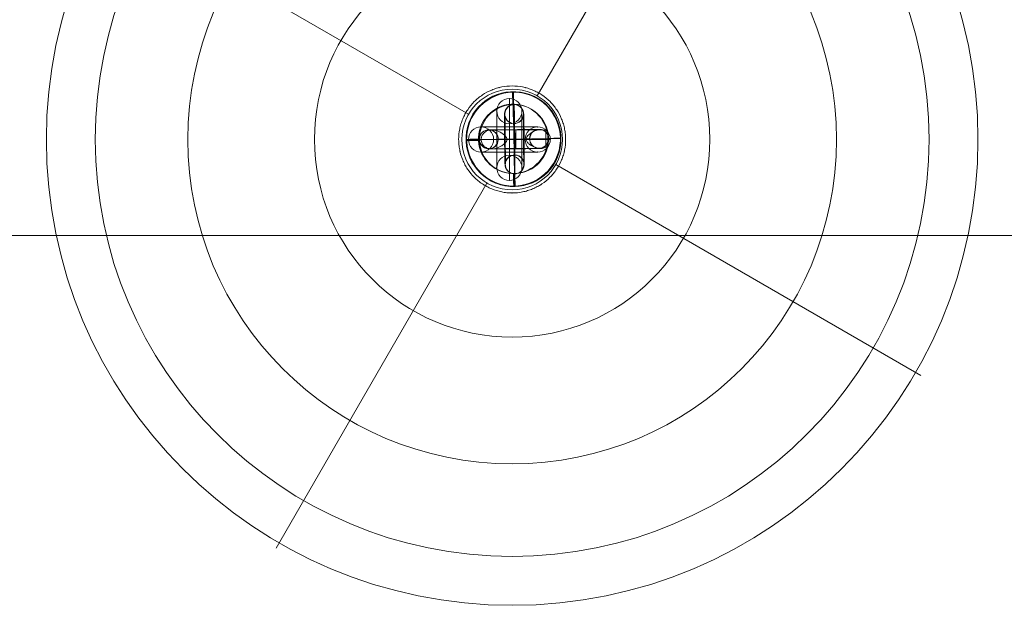
# Model space of a CAD drawing. Units: millimetres. Extents: x 439 to 13064, y 5109 to 15234.
# Drawn here: x 7103 to 7416, y 9873 to 10059 of the extents above; entities that cross this region are included whole.
import ezdxf

# ---------------------------------------------------------------- set-up
doc = ezdxf.new("R2010")
doc.units = ezdxf.units.MM
doc.header["$MEASUREMENT"] = 0
for name, color, linetype, lineweight in [('Level 8', 18, 'Continuous', 0), ('themes2 - Level 25', 7, 'Continuous', 0), ('themes2 - Level 26', 7, 'Continuous', 0), ('themes2 - Level 43', 7, 'Continuous', 0)]:
    doc.layers.add(name, color=color, linetype=linetype, lineweight=lineweight)

# ---------------------------------------------------------------- blocks, each defined once
blk = doc.blocks.new('From Smart Solid_315')
at = {"layer": 'themes2 - Level 25', "color": 148, "linetype": 'Continuous', "lineweight": 13}
for p, q in [((-0.49, 15.02), (-0.34, 14.97)), ((14.92, 0.44), (15.07, 0.39)), ((-15.07, -0.39), (-14.92, -0.44)), ((0.34, -14.97), (0.49, -15.02))]:
    blk.add_line(p, q, dxfattribs=at)
at = {"layer": 'themes2 - Level 25', "color": 148, "linetype": 'Continuous', "lineweight": 13, "extrusion": (0, 0, -1)}
blk.add_ellipse((-0.07, 0.02), major_axis=(-4.17, -14.41), ratio=0.999987, dxfattribs=at)
at = {"layer": 'themes2 - Level 25', "color": 148, "linetype": 'Continuous', "lineweight": 13}
for centre, major_axis, ratio in [((0.07, -0.02), (-4.17, -14.41), 0.999987), ((0.72, -0.01), (-0.02, 3), 0.000837)]:
    blk.add_ellipse(centre, major_axis=major_axis, ratio=ratio, dxfattribs=at)
at = {"layer": 'themes2 - Level 25', "color": 148, "linetype": 'Continuous', "lineweight": 13, "extrusion": (0, 0, -1)}
for centre, major_axis, ratio, start_param, end_param in [((0.07, -0.02), (-0.41, 14.99), 0.00487, 0.001555, 1.572351), ((0.73, 0), (-11, -0.08), 0.001028, 3.142429, 6.268179), ((0.71, 3), (-8, -0.06), 0.001028, 3.302521, 6.002713), ((0.73, 0), (-5, -0.04), 0.001028, 3.98896, 5.332269), ((0.07, -0.02), (-14.99, -0.41), 0.001555, 4.444821, 4.707519), ((0.07, -0.02), (-14.99, -0.41), 0.001555, 3.136723, 3.891), ((0.75, -3), (-8, -0.06), 0.001028, 3.30483, 6.000317)]:
    blk.add_ellipse(centre, major_axis=major_axis, ratio=ratio, start_param=start_param, end_param=end_param, dxfattribs=at)
at = {"layer": 'themes2 - Level 25', "color": 148, "linetype": 'Continuous', "lineweight": 13}
for major_axis, ratio, start_param, end_param in [((-14.99, -0.41), 0.001555, 0.00487, 0.812891), ((-14.99, -0.41), 0.001555, 1.424164, 1.575666), ((-0.41, 14.99), 0.00487, 3.140038, 4.710834)]:
    blk.add_ellipse((0.07, -0.02), major_axis=major_axis, ratio=ratio, start_param=start_param, end_param=end_param, dxfattribs=at)
for points, knots in [([(-2.12, -0.24), (-2.09, -0.11), (-2.09, 0.03), (-2.11, 0.15), (-2.14, 0.28), (-2.18, 0.41), (-2.23, 0.53), (-2.33, 0.73), (-2.47, 0.91), (-2.62, 1.08), (-2.94, 1.42), (-3.32, 1.7), (-3.71, 1.94), (-4.36, 2.34), (-5.07, 2.64), (-5.78, 2.8), (-6.36, 2.94), (-6.95, 2.98), (-7.51, 2.91), (-7.93, 2.85), (-8.35, 2.73), (-8.73, 2.53), (-9.02, 2.37), (-9.3, 2.15), (-9.54, 1.88), (-9.74, 1.66), (-9.9, 1.4), (-10.03, 1.12), (-10.15, 0.83), (-10.23, 0.51), (-10.26, 0.19), (-10.28, -0.09), (-10.27, -0.39), (-10.21, -0.67), (-10.15, -0.94), (-10.06, -1.2), (-9.93, -1.43), (-9.8, -1.68), (-9.64, -1.9), (-9.45, -2.1), (-9.24, -2.31), (-8.99, -2.5), (-8.73, -2.64), (-8.35, -2.85), (-7.92, -2.97), (-7.49, -3.02), (-6.93, -3.09), (-6.33, -3.04), (-5.75, -2.9), (-5.16, -2.76), (-4.57, -2.53), (-4.02, -2.21), (-3.64, -2), (-3.27, -1.76), (-2.94, -1.46), (-2.76, -1.3), (-2.58, -1.12), (-2.43, -0.92), (-2.33, -0.78), (-2.23, -0.62), (-2.17, -0.45), (-2.15, -0.38), (-2.13, -0.31), (-2.12, -0.24)], [0, 0, 0, 0, 0.016412, 0.016412, 0.016412, 0.032717, 0.032717, 0.032717, 0.061376, 0.061376, 0.061376, 0.121314, 0.121314, 0.121314, 0.223226, 0.223226, 0.223226, 0.306126, 0.306126, 0.306126, 0.367928, 0.367928, 0.367928, 0.416772, 0.416772, 0.416772, 0.457313, 0.457313, 0.457313, 0.498169, 0.498169, 0.498169, 0.534358, 0.534358, 0.534358, 0.569148, 0.569148, 0.569148, 0.606094, 0.606094, 0.606094, 0.648209, 0.648209, 0.648209, 0.711304, 0.711304, 0.711304, 0.794527, 0.794527, 0.794527, 0.879458, 0.879458, 0.879458, 0.936543, 0.936543, 0.936543, 0.968054, 0.968054, 0.968054, 0.991044, 0.991044, 0.991044, 1, 1, 1, 1]), ([(10.21, 2.67), (9.88, 2.86), (9.52, 2.97), (9.15, 3.02), (8.64, 3.1), (8.09, 3.05), (7.56, 2.92), (7.01, 2.78), (6.46, 2.55), (5.94, 2.25), (5.55, 2.03), (5.18, 1.77), (4.84, 1.45), (4.66, 1.29), (4.5, 1.11), (4.36, 0.92), (4.25, 0.77), (4.16, 0.61), (4.11, 0.44), (4.06, 0.31), (4.04, 0.18), (4.04, 0.05), (4.03, -0.09), (4.06, -0.22), (4.09, -0.35), (4.15, -0.52), (4.23, -0.68), (4.33, -0.82), (4.52, -1.09), (4.76, -1.32), (5, -1.53), (5.51, -1.95), (6.08, -2.27), (6.64, -2.51), (7.25, -2.76), (7.87, -2.92), (8.48, -2.94), (8.92, -2.95), (9.36, -2.9), (9.78, -2.75), (9.94, -2.69), (10.11, -2.61), (10.26, -2.52)], [0, 0, 0, 0, 0.080781, 0.080781, 0.080781, 0.195618, 0.195618, 0.195618, 0.312912, 0.312912, 0.312912, 0.398094, 0.398094, 0.398094, 0.441806, 0.441806, 0.441806, 0.473855, 0.473855, 0.473855, 0.497071, 0.497071, 0.497071, 0.520367, 0.520367, 0.520367, 0.551801, 0.551801, 0.551801, 0.611116, 0.611116, 0.611116, 0.73407, 0.73407, 0.73407, 0.865258, 0.865258, 0.865258, 0.961366, 0.961366, 0.961366, 1, 1, 1, 1])]:
    blk.add_open_spline(points, degree=3, knots=knots, dxfattribs=at)
blk.add_open_spline([(10.21, 2.67), (10.22, 0.94), (10.24, -0.79), (10.26, -2.52)], degree=3, dxfattribs=at)
blk = doc.blocks.new('From Smart Solid_618')
at = {"layer": 'themes2 - Level 26', "color": 253, "lineweight": 13}
for p, q in [((-0.14, 11.01), (-0.07, 10.99)), ((-3.11, 7.98), (-3.04, 7.96)), ((2.89, 8.04), (2.96, 8.02)), ((-0.09, 5.01), (-0.01, 4.99)), ((0.08, -5.01), (0.01, -4.99)), ((-2.89, -8.04), (-2.96, -8.02)), ((3.11, -7.98), (3.04, -7.96)), ((0.14, -11.01), (0.07, -10.99))]:
    blk.add_line(p, q, dxfattribs=at)
for centre, major_axis, ratio in [((-0.11, 8.01), (-0.73, -2.91), 0.999967), ((-0.04, 7.99), (-0.73, -2.91), 0.999967), ((-0.04, 7.99), (-0.73, -2.91), 0.999967), ((-0.1, 0.02), (3, 0.03), 0.002042)]:
    blk.add_ellipse(centre, major_axis=major_axis, ratio=ratio, dxfattribs=at)
at = {"layer": 'themes2 - Level 26', "color": 253, "lineweight": 13, "extrusion": (0, 0, -1)}
for centre, major_axis, start_param, end_param in [((-0.04, 0.01), (0.11, -11), 0.002042, 3.143634), ((0.04, -0.01), (0.11, -11), 3.143634, 6.285227), ((-3.04, -0.02), (0.08, -8), 0.002042, 3.143634), ((-2.96, -0.04), (0.08, -8), 3.143634, 6.285227), ((2.96, 0.04), (0.08, -8), 0.002042, 3.143634), ((3.04, 0.02), (0.08, -8), 3.143634, 6.285227), ((-0.04, 0.01), (0.05, -5), 0.002042, 3.143634), ((0.04, -0.01), (0.05, -5), 3.143634, 6.285227)]:
    blk.add_ellipse(centre, major_axis=major_axis, ratio=0.007837, start_param=start_param, end_param=end_param, dxfattribs=at)
for centre, major_axis, ratio in [((0.1, -0.02), (3, 0.03), 0.002042), ((0.04, -7.99), (0.73, 2.91), 0.999967), ((0.04, -7.99), (0.73, 2.91), 0.999967), ((0.11, -8.01), (0.73, 2.91), 0.999967)]:
    blk.add_ellipse(centre, major_axis=major_axis, ratio=ratio, dxfattribs=at)
blk = doc.blocks.new('From Smart Solid_619')
at = {"layer": 'themes2 - Level 26', "color": 253, "lineweight": 13}
for p, q in [((-8.01, 2.92), (-8.05, 2.93)), ((4.98, 0.05), (5.02, 0.05)), ((7.95, 3.08), (7.99, 3.08)), ((10.98, 0.11), (11.02, 0.11)), ((-10.98, -0.11), (-11.02, -0.1)), ((-7.95, -3.08), (-7.99, -3.07)), ((-4.98, -0.05), (-5.02, -0.04)), ((8.01, -2.92), (8.05, -2.92))]:
    blk.add_line(p, q, dxfattribs=at)
at = {"layer": 'themes2 - Level 26', "color": 253, "lineweight": 13, "extrusion": (0, 0, -1)}
for centre, major_axis, ratio in [((-8.02, -0.07), (0.73, 2.91), 0.999967), ((-7.98, -0.08), (0.73, 2.91), 0.999967), ((8.02, 0.08), (0.73, 2.91), 0.999967), ((0.08, -0.02), (-0.03, 3), 0.007837)]:
    blk.add_ellipse(centre, major_axis=major_axis, ratio=ratio, dxfattribs=at)
at = {"layer": 'themes2 - Level 26', "color": 253, "lineweight": 13}
for centre in [(7.98, 0.08), (8.02, 0.08)]:
    blk.add_ellipse(centre, major_axis=(0.73, 2.91), ratio=0.999967, dxfattribs=at)
at = {"layer": 'themes2 - Level 26', "color": 253, "lineweight": 13, "extrusion": (0, 0, -1)}
for centre, major_axis in [((0.02, 0), (11, 0.11)), ((-0.01, 3), (8, 0.08)), ((0.02, 0), (5, 0.05)), ((0.05, -3), (8, 0.08))]:
    blk.add_ellipse(centre, major_axis=major_axis, ratio=0.00205, start_param=6.275348, end_param=9.416941, dxfattribs=at)
blk = doc.blocks.new('From Smart Solid_620')
at = {"layer": 'themes2 - Level 26', "color": 253, "linetype": 'Continuous', "lineweight": 13}
for p, q in [((-9, 4), (9, 4)), ((-9, 4), (9, 4)), ((0, 4), (0, -4)), ((0, -4), (0, 4)), ((-13, 0), (13, 0)), ((-13, 0), (13, 0)), ((-5, 0), (5, 0)), ((-5, 0), (5, 0)), ((-9, -4), (9, -4)), ((-9, -4), (9, -4))]:
    blk.add_line(p, q, dxfattribs=at)
blk.add_arc((-9, 0), 4, 0, 360, dxfattribs=at)
blk.add_arc((-9, 0), 4, 0, 360, dxfattribs=at)
blk.add_arc((-9, 0), 4, 0, 360, dxfattribs=at)
at = {"layer": 'themes2 - Level 26', "color": 253, "linetype": 'Continuous', "lineweight": 13, "extrusion": (0, 0, -1)}
blk.add_arc((-9, 0), 4, 0, 360, dxfattribs=at)
blk.add_arc((-9, 0), 4, 0, 360, dxfattribs=at)
blk.add_arc((-9, 0), 4, 0, 360, dxfattribs=at)
at = {"layer": 'themes2 - Level 26', "color": 253, "linetype": 'Continuous', "lineweight": 13}
for p in [(-9, 4), (9, 4), (-13, 0), (-5, 0), (5, 0), (13, 0), (-9, -4), (9, -4)]:
    blk.add_point(p, dxfattribs=at)
blk = doc.blocks.new('From Smart Solid_621')
at = {"layer": 'themes2 - Level 26', "color": 253, "linetype": 'Continuous', "lineweight": 13}
for p, q in [((0, -13), (0, 13)), ((0, -13), (0, 13)), ((-4, -9), (-4, 9)), ((-4, -9), (-4, 9)), ((4, -9), (4, 9)), ((4, -9), (4, 9)), ((0, -5), (0, 5)), ((0, -5), (0, 5)), ((-4, 0), (4, 0)), ((4, 0), (-4, 0))]:
    blk.add_line(p, q, dxfattribs=at)
at = {"layer": 'themes2 - Level 26', "color": 253, "linetype": 'Continuous', "lineweight": 13, "extrusion": (0, 0, -1)}
blk.add_arc((0, 9), 4, 0, 360, dxfattribs=at)
blk.add_arc((0, 9), 4, 0, 360, dxfattribs=at)
blk.add_arc((0, 9), 4, 0, 360, dxfattribs=at)
at = {"layer": 'themes2 - Level 26', "color": 253, "linetype": 'Continuous', "lineweight": 13}
blk.add_arc((0, -9), 4, 0, 360, dxfattribs=at)
blk.add_arc((0, -9), 4, 0, 360, dxfattribs=at)
blk.add_arc((0, -9), 4, 0, 360, dxfattribs=at)
for p in [(0, 13), (-4, 9), (4, 9), (0, 5), (0, -5), (-4, -9), (4, -9), (0, -13)]:
    blk.add_point(p, dxfattribs=at)
blk = doc.blocks.new('From Smart Solid_622')
at = {"layer": 'themes2 - Level 26', "color": 253, "linetype": 'Continuous', "lineweight": 13}
for p, q in [((-9, 4), (9, 4)), ((-9, 4), (9, 4)), ((0, 4), (0, -4)), ((0, -4), (0, 4)), ((-13, 0), (13, 0)), ((-13, 0), (13, 0)), ((-5, 0), (5, 0)), ((-5, 0), (5, 0)), ((-9, -4), (9, -4)), ((-9, -4), (9, -4))]:
    blk.add_line(p, q, dxfattribs=at)
blk.add_arc((-9, 0), 4, 0, 360, dxfattribs=at)
blk.add_arc((-9, 0), 4, 0, 360, dxfattribs=at)
blk.add_arc((-9, 0), 4, 0, 360, dxfattribs=at)
at = {"layer": 'themes2 - Level 26', "color": 253, "linetype": 'Continuous', "lineweight": 13, "extrusion": (0, 0, -1)}
blk.add_arc((-9, 0), 4, 0, 360, dxfattribs=at)
blk.add_arc((-9, 0), 4, 0, 360, dxfattribs=at)
blk.add_arc((-9, 0), 4, 0, 360, dxfattribs=at)
at = {"layer": 'themes2 - Level 26', "color": 253, "linetype": 'Continuous', "lineweight": 13}
for p in [(-9, 4), (9, 4), (-13, 0), (-5, 0), (5, 0), (13, 0), (-9, -4), (9, -4)]:
    blk.add_point(p, dxfattribs=at)
blk = doc.blocks.new('From Smart Solid_623')
at = {"layer": 'themes2 - Level 26', "color": 253, "linetype": 'Continuous', "lineweight": 13}
for p, q in [((0, -13), (0, 13)), ((0, -13), (0, 13)), ((-4, -9), (-4, 9)), ((-4, -9), (-4, 9)), ((4, -9), (4, 9)), ((4, -9), (4, 9)), ((0, -5), (0, 5)), ((0, -5), (0, 5)), ((-4, 0), (4, 0)), ((4, 0), (-4, 0))]:
    blk.add_line(p, q, dxfattribs=at)
at = {"layer": 'themes2 - Level 26', "color": 253, "linetype": 'Continuous', "lineweight": 13, "extrusion": (0, 0, -1)}
blk.add_arc((0, 9), 4, 0, 360, dxfattribs=at)
blk.add_arc((0, 9), 4, 0, 360, dxfattribs=at)
blk.add_arc((0, 9), 4, 0, 360, dxfattribs=at)
at = {"layer": 'themes2 - Level 26', "color": 253, "linetype": 'Continuous', "lineweight": 13}
blk.add_arc((0, -9), 4, 0, 360, dxfattribs=at)
blk.add_arc((0, -9), 4, 0, 360, dxfattribs=at)
blk.add_arc((0, -9), 4, 0, 360, dxfattribs=at)
for p in [(0, 13), (-4, 9), (4, 9), (0, 5), (0, -5), (-4, -9), (4, -9), (0, -13)]:
    blk.add_point(p, dxfattribs=at)
blk = doc.blocks.new('From Smart Solid_624')
at = {"layer": 'themes2 - Level 26', "color": 253, "linetype": 'Continuous', "lineweight": 13}
for p, q in [((-9, 4), (9, 4)), ((-9, 4), (9, 4)), ((0, 4), (0, -4)), ((0, -4), (0, 4)), ((-13, 0), (13, 0)), ((-13, 0), (13, 0)), ((-5, 0), (5, 0)), ((-5, 0), (5, 0)), ((-9, -4), (9, -4)), ((-9, -4), (9, -4))]:
    blk.add_line(p, q, dxfattribs=at)
blk.add_arc((-9, 0), 4, 0, 360, dxfattribs=at)
blk.add_arc((-9, 0), 4, 0, 360, dxfattribs=at)
blk.add_arc((-9, 0), 4, 0, 360, dxfattribs=at)
at = {"layer": 'themes2 - Level 26', "color": 253, "linetype": 'Continuous', "lineweight": 13, "extrusion": (0, 0, -1)}
blk.add_arc((-9, 0), 4, 0, 360, dxfattribs=at)
blk.add_arc((-9, 0), 4, 0, 360, dxfattribs=at)
blk.add_arc((-9, 0), 4, 0, 360, dxfattribs=at)
at = {"layer": 'themes2 - Level 26', "color": 253, "linetype": 'Continuous', "lineweight": 13}
for p in [(-9, 4), (9, 4), (-13, 0), (-5, 0), (5, 0), (13, 0), (-9, -4), (9, -4)]:
    blk.add_point(p, dxfattribs=at)
blk = doc.blocks.new('From Smart Solid_625')
at = {"layer": 'themes2 - Level 26', "color": 253, "linetype": 'Continuous', "lineweight": 13}
for p, q in [((0, -13), (0, 13)), ((0, -13), (0, 13)), ((-4, -9), (-4, 9)), ((-4, -9), (-4, 9)), ((4, -9), (4, 9)), ((4, -9), (4, 9)), ((0, -5), (0, 5)), ((0, -5), (0, 5)), ((-4, 0), (4, 0)), ((4, 0), (-4, 0))]:
    blk.add_line(p, q, dxfattribs=at)
at = {"layer": 'themes2 - Level 26', "color": 253, "linetype": 'Continuous', "lineweight": 13, "extrusion": (0, 0, -1)}
blk.add_arc((0, 9), 4, 0, 360, dxfattribs=at)
blk.add_arc((0, 9), 4, 0, 360, dxfattribs=at)
blk.add_arc((0, 9), 4, 0, 360, dxfattribs=at)
at = {"layer": 'themes2 - Level 26', "color": 253, "linetype": 'Continuous', "lineweight": 13}
blk.add_arc((0, -9), 4, 0, 360, dxfattribs=at)
blk.add_arc((0, -9), 4, 0, 360, dxfattribs=at)
blk.add_arc((0, -9), 4, 0, 360, dxfattribs=at)
for p in [(0, 13), (-4, 9), (4, 9), (0, 5), (0, -5), (-4, -9), (4, -9), (0, -13)]:
    blk.add_point(p, dxfattribs=at)
blk = doc.blocks.new('From Smart Solid_626')
at = {"layer": 'themes2 - Level 26', "color": 253, "linetype": 'Continuous', "lineweight": 13}
for p, q in [((0, -13), (0, 13)), ((0, -13), (0, 13)), ((-4, -9), (-4, 9)), ((-4, -9), (-4, 9)), ((4, -9), (4, 9)), ((4, -9), (4, 9)), ((0, -5), (0, 5)), ((0, -5), (0, 5)), ((-4, 0), (4, 0)), ((4, 0), (-4, 0))]:
    blk.add_line(p, q, dxfattribs=at)
at = {"layer": 'themes2 - Level 26', "color": 253, "linetype": 'Continuous', "lineweight": 13, "extrusion": (0, 0, -1)}
blk.add_arc((0, 9), 4, 0, 360, dxfattribs=at)
blk.add_arc((0, 9), 4, 0, 360, dxfattribs=at)
blk.add_arc((0, 9), 4, 0, 360, dxfattribs=at)
at = {"layer": 'themes2 - Level 26', "color": 253, "linetype": 'Continuous', "lineweight": 13}
blk.add_arc((0, -9), 4, 0, 360, dxfattribs=at)
blk.add_arc((0, -9), 4, 0, 360, dxfattribs=at)
blk.add_arc((0, -9), 4, 0, 360, dxfattribs=at)
for p in [(0, 13), (-4, 9), (4, 9), (0, 5), (0, -5), (-4, -9), (4, -9), (0, -13)]:
    blk.add_point(p, dxfattribs=at)
blk = doc.blocks.new('From Smart Solid_627')
at = {"layer": 'themes2 - Level 26', "color": 253, "linetype": 'Continuous', "lineweight": 13}
for p, q in [((-9, 4), (9, 4)), ((-9, 4), (9, 4)), ((0, 4), (0, -4)), ((0, -4), (0, 4)), ((-13, 0), (13, 0)), ((-13, 0), (13, 0)), ((-5, 0), (5, 0)), ((-5, 0), (5, 0)), ((-9, -4), (9, -4)), ((-9, -4), (9, -4))]:
    blk.add_line(p, q, dxfattribs=at)
blk.add_arc((-9, 0), 4, 0, 360, dxfattribs=at)
blk.add_arc((-9, 0), 4, 0, 360, dxfattribs=at)
blk.add_arc((-9, 0), 4, 0, 360, dxfattribs=at)
at = {"layer": 'themes2 - Level 26', "color": 253, "linetype": 'Continuous', "lineweight": 13, "extrusion": (0, 0, -1)}
blk.add_arc((-9, 0), 4, 0, 360, dxfattribs=at)
blk.add_arc((-9, 0), 4, 0, 360, dxfattribs=at)
blk.add_arc((-9, 0), 4, 0, 360, dxfattribs=at)
at = {"layer": 'themes2 - Level 26', "color": 253, "linetype": 'Continuous', "lineweight": 13}
for p in [(-9, 4), (9, 4), (-13, 0), (-5, 0), (5, 0), (13, 0), (-9, -4), (9, -4)]:
    blk.add_point(p, dxfattribs=at)
blk = doc.blocks.new('From Smart Solid_628')
at = {"layer": 'themes2 - Level 26', "color": 253, "linetype": 'Continuous', "lineweight": 13}
for p, q in [((-9, 4), (9, 4)), ((-9, 4), (9, 4)), ((0, 4), (0, -4)), ((0, -4), (0, 4)), ((-13, 0), (13, 0)), ((-13, 0), (13, 0)), ((-5, 0), (5, 0)), ((-5, 0), (5, 0)), ((-9, -4), (9, -4)), ((-9, -4), (9, -4))]:
    blk.add_line(p, q, dxfattribs=at)
blk.add_arc((-9, 0), 4, 0, 360, dxfattribs=at)
blk.add_arc((-9, 0), 4, 0, 360, dxfattribs=at)
blk.add_arc((-9, 0), 4, 0, 360, dxfattribs=at)
at = {"layer": 'themes2 - Level 26', "color": 253, "linetype": 'Continuous', "lineweight": 13, "extrusion": (0, 0, -1)}
blk.add_arc((-9, 0), 4, 0, 360, dxfattribs=at)
blk.add_arc((-9, 0), 4, 0, 360, dxfattribs=at)
blk.add_arc((-9, 0), 4, 0, 360, dxfattribs=at)
at = {"layer": 'themes2 - Level 26', "color": 253, "linetype": 'Continuous', "lineweight": 13}
for p in [(-9, 4), (9, 4), (-13, 0), (-5, 0), (5, 0), (13, 0), (-9, -4), (9, -4)]:
    blk.add_point(p, dxfattribs=at)
blk = doc.blocks.new('From Smart Solid_629')
at = {"layer": 'themes2 - Level 26', "color": 253, "linetype": 'Continuous', "lineweight": 13}
for p, q in [((0, -13), (0, 13)), ((0, -13), (0, 13)), ((-4, -9), (-4, 9)), ((-4, -9), (-4, 9)), ((4, -9), (4, 9)), ((4, -9), (4, 9)), ((0, -5), (0, 5)), ((0, -5), (0, 5)), ((-4, 0), (4, 0)), ((4, 0), (-4, 0))]:
    blk.add_line(p, q, dxfattribs=at)
at = {"layer": 'themes2 - Level 26', "color": 253, "linetype": 'Continuous', "lineweight": 13, "extrusion": (0, 0, -1)}
blk.add_arc((0, 9), 4, 0, 360, dxfattribs=at)
blk.add_arc((0, 9), 4, 0, 360, dxfattribs=at)
blk.add_arc((0, 9), 4, 0, 360, dxfattribs=at)
at = {"layer": 'themes2 - Level 26', "color": 253, "linetype": 'Continuous', "lineweight": 13}
blk.add_arc((0, -9), 4, 0, 360, dxfattribs=at)
blk.add_arc((0, -9), 4, 0, 360, dxfattribs=at)
blk.add_arc((0, -9), 4, 0, 360, dxfattribs=at)
for p in [(0, 13), (-4, 9), (4, 9), (0, 5), (0, -5), (-4, -9), (4, -9), (0, -13)]:
    blk.add_point(p, dxfattribs=at)
blk = doc.blocks.new('From Smart Solid_630')
at = {"layer": 'themes2 - Level 26', "color": 253, "linetype": 'Continuous', "lineweight": 13}
for p, q in [((0, -13), (0, 13)), ((0, -13), (0, 13)), ((-4, -9), (-4, 9)), ((-4, -9), (-4, 9)), ((4, -9), (4, 9)), ((4, -9), (4, 9)), ((0, -5), (0, 5)), ((0, -5), (0, 5)), ((-4, 0), (4, 0)), ((4, 0), (-4, 0))]:
    blk.add_line(p, q, dxfattribs=at)
at = {"layer": 'themes2 - Level 26', "color": 253, "linetype": 'Continuous', "lineweight": 13, "extrusion": (0, 0, -1)}
blk.add_arc((0, 9), 4, 0, 360, dxfattribs=at)
blk.add_arc((0, 9), 4, 0, 360, dxfattribs=at)
blk.add_arc((0, 9), 4, 0, 360, dxfattribs=at)
at = {"layer": 'themes2 - Level 26', "color": 253, "linetype": 'Continuous', "lineweight": 13}
blk.add_arc((0, -9), 4, 0, 360, dxfattribs=at)
blk.add_arc((0, -9), 4, 0, 360, dxfattribs=at)
blk.add_arc((0, -9), 4, 0, 360, dxfattribs=at)
for p in [(0, 13), (-4, 9), (4, 9), (0, 5), (0, -5), (-4, -9), (4, -9), (0, -13)]:
    blk.add_point(p, dxfattribs=at)
blk = doc.blocks.new('From Smart Solid_631')
at = {"layer": 'themes2 - Level 26', "color": 253, "linetype": 'Continuous', "lineweight": 13}
for p, q in [((-9, 4), (9, 4)), ((-9, 4), (9, 4)), ((0, 4), (0, -4)), ((0, -4), (0, 4)), ((-13, 0), (13, 0)), ((-13, 0), (13, 0)), ((-5, 0), (5, 0)), ((-5, 0), (5, 0)), ((-9, -4), (9, -4)), ((-9, -4), (9, -4))]:
    blk.add_line(p, q, dxfattribs=at)
blk.add_arc((-9, 0), 4, 0, 360, dxfattribs=at)
blk.add_arc((-9, 0), 4, 0, 360, dxfattribs=at)
blk.add_arc((-9, 0), 4, 0, 360, dxfattribs=at)
at = {"layer": 'themes2 - Level 26', "color": 253, "linetype": 'Continuous', "lineweight": 13, "extrusion": (0, 0, -1)}
blk.add_arc((-9, 0), 4, 0, 360, dxfattribs=at)
blk.add_arc((-9, 0), 4, 0, 360, dxfattribs=at)
blk.add_arc((-9, 0), 4, 0, 360, dxfattribs=at)
at = {"layer": 'themes2 - Level 26', "color": 253, "linetype": 'Continuous', "lineweight": 13}
for p in [(-9, 4), (9, 4), (-13, 0), (-5, 0), (5, 0), (13, 0), (-9, -4), (9, -4)]:
    blk.add_point(p, dxfattribs=at)
blk = doc.blocks.new('From Smart Solid_632')
at = {"layer": 'themes2 - Level 26', "color": 253, "linetype": 'Continuous', "lineweight": 13}
for p, q in [((-9, 4), (9, 4)), ((-9, 4), (9, 4)), ((0, 4), (0, -4)), ((0, -4), (0, 4)), ((-13, 0), (13, 0)), ((-13, 0), (13, 0)), ((-5, 0), (5, 0)), ((-5, 0), (5, 0)), ((-9, -4), (9, -4)), ((-9, -4), (9, -4))]:
    blk.add_line(p, q, dxfattribs=at)
blk.add_arc((-9, 0), 4, 0, 360, dxfattribs=at)
blk.add_arc((-9, 0), 4, 0, 360, dxfattribs=at)
blk.add_arc((-9, 0), 4, 0, 360, dxfattribs=at)
at = {"layer": 'themes2 - Level 26', "color": 253, "linetype": 'Continuous', "lineweight": 13, "extrusion": (0, 0, -1)}
blk.add_arc((-9, 0), 4, 0, 360, dxfattribs=at)
blk.add_arc((-9, 0), 4, 0, 360, dxfattribs=at)
blk.add_arc((-9, 0), 4, 0, 360, dxfattribs=at)
at = {"layer": 'themes2 - Level 26', "color": 253, "linetype": 'Continuous', "lineweight": 13}
for p in [(-9, 4), (9, 4), (-13, 0), (-5, 0), (5, 0), (13, 0), (-9, -4), (9, -4)]:
    blk.add_point(p, dxfattribs=at)
blk = doc.blocks.new('From Smart Solid_633')
at = {"layer": 'themes2 - Level 26', "color": 253, "linetype": 'Continuous', "lineweight": 13}
for p, q in [((0, -13), (0, 13)), ((0, -13), (0, 13)), ((-4, -9), (-4, 9)), ((-4, -9), (-4, 9)), ((4, -9), (4, 9)), ((4, -9), (4, 9)), ((0, -5), (0, 5)), ((0, -5), (0, 5)), ((-4, 0), (4, 0)), ((4, 0), (-4, 0))]:
    blk.add_line(p, q, dxfattribs=at)
at = {"layer": 'themes2 - Level 26', "color": 253, "linetype": 'Continuous', "lineweight": 13, "extrusion": (0, 0, -1)}
blk.add_arc((0, 9), 4, 0, 360, dxfattribs=at)
blk.add_arc((0, 9), 4, 0, 360, dxfattribs=at)
blk.add_arc((0, 9), 4, 0, 360, dxfattribs=at)
at = {"layer": 'themes2 - Level 26', "color": 253, "linetype": 'Continuous', "lineweight": 13}
blk.add_arc((0, -9), 4, 0, 360, dxfattribs=at)
blk.add_arc((0, -9), 4, 0, 360, dxfattribs=at)
blk.add_arc((0, -9), 4, 0, 360, dxfattribs=at)
for p in [(0, 13), (-4, 9), (4, 9), (0, 5), (0, -5), (-4, -9), (4, -9), (0, -13)]:
    blk.add_point(p, dxfattribs=at)
blk = doc.blocks.new('From Smart Solid_634')
at = {"layer": 'themes2 - Level 26', "color": 253, "linetype": 'Continuous', "lineweight": 13}
for p, q in [((-9, 4), (9, 4)), ((-9, 4), (9, 4)), ((0, 4), (0, -4)), ((0, -4), (0, 4)), ((-13, 0), (13, 0)), ((-13, 0), (13, 0)), ((-5, 0), (5, 0)), ((-5, 0), (5, 0)), ((-9, -4), (9, -4)), ((-9, -4), (9, -4))]:
    blk.add_line(p, q, dxfattribs=at)
blk.add_arc((-9, 0), 4, 0, 360, dxfattribs=at)
blk.add_arc((-9, 0), 4, 0, 360, dxfattribs=at)
blk.add_arc((-9, 0), 4, 0, 360, dxfattribs=at)
at = {"layer": 'themes2 - Level 26', "color": 253, "linetype": 'Continuous', "lineweight": 13, "extrusion": (0, 0, -1)}
blk.add_arc((-9, 0), 4, 0, 360, dxfattribs=at)
blk.add_arc((-9, 0), 4, 0, 360, dxfattribs=at)
blk.add_arc((-9, 0), 4, 0, 360, dxfattribs=at)
at = {"layer": 'themes2 - Level 26', "color": 253, "linetype": 'Continuous', "lineweight": 13}
for p in [(-9, 4), (9, 4), (-13, 0), (-5, 0), (5, 0), (13, 0), (-9, -4), (9, -4)]:
    blk.add_point(p, dxfattribs=at)
blk = doc.blocks.new('From Smart Solid_635')
at = {"layer": 'themes2 - Level 26', "color": 253, "linetype": 'Continuous', "lineweight": 13}
for p, q in [((0, -13), (0, 13)), ((0, -13), (0, 13)), ((-4, -9), (-4, 9)), ((-4, -9), (-4, 9)), ((4, -9), (4, 9)), ((4, -9), (4, 9)), ((0, -5), (0, 5)), ((0, -5), (0, 5)), ((-4, 0), (4, 0)), ((4, 0), (-4, 0))]:
    blk.add_line(p, q, dxfattribs=at)
at = {"layer": 'themes2 - Level 26', "color": 253, "linetype": 'Continuous', "lineweight": 13, "extrusion": (0, 0, -1)}
blk.add_arc((0, 9), 4, 0, 360, dxfattribs=at)
blk.add_arc((0, 9), 4, 0, 360, dxfattribs=at)
blk.add_arc((0, 9), 4, 0, 360, dxfattribs=at)
at = {"layer": 'themes2 - Level 26', "color": 253, "linetype": 'Continuous', "lineweight": 13}
blk.add_arc((0, -9), 4, 0, 360, dxfattribs=at)
blk.add_arc((0, -9), 4, 0, 360, dxfattribs=at)
blk.add_arc((0, -9), 4, 0, 360, dxfattribs=at)
for p in [(0, 13), (-4, 9), (4, 9), (0, 5), (0, -5), (-4, -9), (4, -9), (0, -13)]:
    blk.add_point(p, dxfattribs=at)
blk = doc.blocks.new('From Smart Solid_711')
at = {"layer": 'themes2 - Level 26', "color": 7, "linetype": 'Continuous', "lineweight": 13}
blk.add_open_spline([(0, 17), (-1.12, 17), (-2.23, 16.89), (-3.86, 16.57), (-4.4, 16.43), (-5.2, 16.19), (-5.46, 16.1), (-5.99, 15.91), (-6.25, 15.81), (-7.54, 15.28), (-8.52, 14.76), (-9.67, 13.98), (-9.9, 13.82), (-10.35, 13.49), (-10.57, 13.32), (-11.22, 12.79), (-11.63, 12.41), (-12.81, 11.24), (-13.51, 10.38), (-14.29, 9.22), (-14.44, 8.98), (-14.73, 8.5), (-14.86, 8.26), (-15.26, 7.52), (-15.73, 6.52), (-16.1, 5.48), (-16.35, 4.68), (-16.42, 4.41), (-16.56, 3.87), (-16.62, 3.59), (-16.89, 2.22), (-17, 1.12), (-17, -0.55), (-16.97, -1.1), (-16.89, -1.94), (-16.86, -2.22), (-16.78, -2.77), (-16.73, -3.04), (-16.46, -4.41), (-16.14, -5.47), (-15.6, -6.75), (-15.49, -7.01), (-15.25, -7.51), (-15.13, -7.77), (-14.73, -8.5), (-14.45, -8.98), (-13.52, -10.36), (-12.82, -11.22), (-11.63, -12.41), (-11.22, -12.79), (-10.36, -13.49), (-9.47, -14.15), (-8.52, -14.72), (-7.53, -15.25), (-7.02, -15.49), (-5.48, -16.13), (-4.42, -16.45), (-3.06, -16.72), (-2.78, -16.77), (-2.23, -16.85), (-1.95, -16.89), (-1.12, -16.97), (-0.56, -17), (1.1, -17), (2.21, -16.89), (3.58, -16.62), (3.85, -16.56), (4.39, -16.42), (4.66, -16.35), (5.46, -16.11), (6.51, -15.73), (7.51, -15.26), (8.24, -14.87), (8.49, -14.73), (8.97, -14.45), (9.2, -14.3), (10.37, -13.52), (11.22, -12.82), (12.4, -11.64), (12.78, -11.23), (13.31, -10.58), (13.48, -10.36), (13.81, -9.91), (13.98, -9.68), (14.75, -8.53), (15.27, -7.55), (15.81, -6.27), (15.91, -6.01), (16.09, -5.48), (16.18, -5.21), (16.43, -4.41), (16.56, -3.87), (16.89, -2.24), (17, -1.14), (17, 0.26), (16.99, 0.54), (16.97, 1.1), (16.95, 1.38), (16.86, 2.21), (16.7, 3.3), (16.44, 4.38), (16.11, 5.45), (15.92, 5.98), (15.28, 7.53), (14.76, 8.5), (13.84, 9.89), (13.51, 10.34), (12.8, 11.21), (12.42, 11.62), (11.25, 12.8), (10.39, 13.5), (9.23, 14.28), (9, 14.43), (8.51, 14.72), (8.27, 14.85), (7.53, 15.25), (6.53, 15.72), (5.49, 16.1), (4.69, 16.34), (4.42, 16.42), (3.88, 16.55), (3.61, 16.61), (2.23, 16.89), (1.12, 17), (0, 17)], degree=3, knots=[0, 0, 0, 0, 0.03125, 0.03125, 0.046875, 0.046875, 0.054688, 0.054688, 0.0625, 0.0625, 0.09375, 0.09375, 0.101563, 0.101563, 0.109375, 0.109375, 0.125, 0.125, 0.15625, 0.15625, 0.164063, 0.164063, 0.171875, 0.171875, 0.1875, 0.203125, 0.203125, 0.210938, 0.210938, 0.21875, 0.21875, 0.25, 0.25, 0.265625, 0.265625, 0.273438, 0.273438, 0.28125, 0.28125, 0.3125, 0.3125, 0.320313, 0.320313, 0.328125, 0.328125, 0.34375, 0.34375, 0.375, 0.375, 0.390625, 0.390625, 0.40625, 0.421875, 0.421875, 0.4375, 0.4375, 0.46875, 0.46875, 0.476563, 0.476563, 0.484375, 0.484375, 0.5, 0.5, 0.53125, 0.53125, 0.539063, 0.539063, 0.546875, 0.546875, 0.5625, 0.578125, 0.578125, 0.585938, 0.585938, 0.59375, 0.59375, 0.625, 0.625, 0.640625, 0.640625, 0.648438, 0.648438, 0.65625, 0.65625, 0.6875, 0.6875, 0.695313, 0.695313, 0.703125, 0.703125, 0.71875, 0.71875, 0.75, 0.75, 0.757813, 0.757813, 0.765625, 0.765625, 0.78125, 0.796875, 0.796875, 0.8125, 0.8125, 0.84375, 0.84375, 0.859375, 0.859375, 0.875, 0.875, 0.90625, 0.90625, 0.914063, 0.914063, 0.921875, 0.921875, 0.9375, 0.953125, 0.953125, 0.960938, 0.960938, 0.96875, 0.96875, 1, 1, 1, 1], dxfattribs=at)
blk.add_open_spline([(0, 17), (-1.12, 17), (-2.23, 16.89), (-3.86, 16.57), (-4.4, 16.43), (-5.2, 16.19), (-5.46, 16.1), (-5.99, 15.91), (-6.25, 15.81), (-7.54, 15.28), (-8.52, 14.76), (-9.67, 13.98), (-9.9, 13.82), (-10.35, 13.49), (-10.57, 13.32), (-11.22, 12.79), (-11.63, 12.41), (-12.81, 11.24), (-13.51, 10.38), (-14.29, 9.22), (-14.44, 8.98), (-14.73, 8.5), (-14.86, 8.26), (-15.26, 7.52), (-15.73, 6.52), (-16.1, 5.48), (-16.35, 4.68), (-16.42, 4.41), (-16.56, 3.87), (-16.62, 3.59), (-16.89, 2.22), (-17, 1.12), (-17, -0.55), (-16.97, -1.1), (-16.89, -1.94), (-16.86, -2.22), (-16.78, -2.77), (-16.73, -3.04), (-16.46, -4.41), (-16.14, -5.47), (-15.6, -6.75), (-15.49, -7.01), (-15.25, -7.51), (-15.13, -7.77), (-14.73, -8.5), (-14.45, -8.98), (-13.52, -10.36), (-12.82, -11.22), (-11.63, -12.41), (-11.22, -12.79), (-10.36, -13.49), (-9.47, -14.15), (-8.52, -14.72), (-7.53, -15.25), (-7.02, -15.49), (-5.48, -16.13), (-4.42, -16.45), (-3.06, -16.72), (-2.78, -16.77), (-2.23, -16.85), (-1.95, -16.89), (-1.12, -16.97), (-0.56, -17), (1.1, -17), (2.21, -16.89), (3.58, -16.62), (3.85, -16.56), (4.39, -16.42), (4.66, -16.35), (5.46, -16.11), (6.51, -15.73), (7.51, -15.26), (8.24, -14.87), (8.49, -14.73), (8.97, -14.45), (9.2, -14.3), (10.37, -13.52), (11.22, -12.82), (12.4, -11.64), (12.78, -11.23), (13.31, -10.58), (13.48, -10.36), (13.81, -9.91), (13.98, -9.68), (14.75, -8.53), (15.27, -7.55), (15.81, -6.27), (15.91, -6.01), (16.09, -5.48), (16.18, -5.21), (16.43, -4.41), (16.56, -3.87), (16.89, -2.24), (17, -1.14), (17, 0.26), (16.99, 0.54), (16.97, 1.1), (16.95, 1.38), (16.86, 2.21), (16.7, 3.3), (16.44, 4.38), (16.11, 5.45), (15.92, 5.98), (15.28, 7.53), (14.76, 8.5), (13.84, 9.89), (13.51, 10.34), (12.8, 11.21), (12.42, 11.62), (11.25, 12.8), (10.39, 13.5), (9.23, 14.28), (9, 14.43), (8.51, 14.72), (8.27, 14.85), (7.53, 15.25), (6.53, 15.72), (5.49, 16.1), (4.69, 16.34), (4.42, 16.42), (3.88, 16.55), (3.61, 16.61), (2.23, 16.89), (1.12, 17), (0, 17)], degree=3, knots=[0, 0, 0, 0, 0.03125, 0.03125, 0.046875, 0.046875, 0.054688, 0.054688, 0.0625, 0.0625, 0.09375, 0.09375, 0.101563, 0.101563, 0.109375, 0.109375, 0.125, 0.125, 0.15625, 0.15625, 0.164063, 0.164063, 0.171875, 0.171875, 0.1875, 0.203125, 0.203125, 0.210938, 0.210938, 0.21875, 0.21875, 0.25, 0.25, 0.265625, 0.265625, 0.273438, 0.273438, 0.28125, 0.28125, 0.3125, 0.3125, 0.320313, 0.320313, 0.328125, 0.328125, 0.34375, 0.34375, 0.375, 0.375, 0.390625, 0.390625, 0.40625, 0.421875, 0.421875, 0.4375, 0.4375, 0.46875, 0.46875, 0.476563, 0.476563, 0.484375, 0.484375, 0.5, 0.5, 0.53125, 0.53125, 0.539063, 0.539063, 0.546875, 0.546875, 0.5625, 0.578125, 0.578125, 0.585938, 0.585938, 0.59375, 0.59375, 0.625, 0.625, 0.640625, 0.640625, 0.648438, 0.648438, 0.65625, 0.65625, 0.6875, 0.6875, 0.695313, 0.695313, 0.703125, 0.703125, 0.71875, 0.71875, 0.75, 0.75, 0.757813, 0.757813, 0.765625, 0.765625, 0.78125, 0.796875, 0.796875, 0.8125, 0.8125, 0.84375, 0.84375, 0.859375, 0.859375, 0.875, 0.875, 0.90625, 0.90625, 0.914063, 0.914063, 0.921875, 0.921875, 0.9375, 0.953125, 0.953125, 0.960938, 0.960938, 0.96875, 0.96875, 1, 1, 1, 1], dxfattribs=at)
for p in [(-4.18, 16.48), (4.18, 16.48), (-13.6, 10.2), (13.6, 10.2), (-16.59, -3.73), (16.59, -3.73), (-8.98, -14.43), (8.98, -14.43), (0, -17)]:
    blk.add_point(p, dxfattribs=at)
blk = doc.blocks.new('From Smart Solid_725')
at = {"layer": 'themes2 - Level 25', "color": 148, "linetype": 'Continuous', "lineweight": 13}
for p, q in [((902.5, -37.5), (-902.5, -37.5)), ((-902.5, -37.5), (902.5, -37.5))]:
    blk.add_line(p, q, dxfattribs=at)
blk = doc.blocks.new('From Smart Solid_739')
at = {"layer": 'themes2 - Level 43', "color": 12, "linetype": 'Continuous', "lineweight": 13}
for p, q in [((8, 13.86), (75, 129.9)), ((-13.86, 8), (-129.9, 75)), ((13.86, -8), (129.9, -75)), ((-8, -13.86), (-75, -129.9))]:
    blk.add_line(p, q, dxfattribs=at)
for radius in [148.02, 148.02, 132.49, 132.49, 103.07, 103.07, 62.83, 62.83, 16, 16]:
    blk.add_arc((0, 0), radius, 0, 360, dxfattribs=at)
for p in [(8, 13.86), (-13.86, 8), (13.86, -8), (-8, -13.86)]:
    blk.add_point(p, dxfattribs=at)
blk = doc.blocks.new('From Smart Solid_791')
at = {"layer": 'themes2 - Level 26', "color": 253, "lineweight": 13}
for p, q in [((-0.24, 15.02), (-0.06, 14.98)), ((14.91, 0.17), (15.09, 0.13)), ((-15.09, -0.13), (-14.91, -0.17)), ((0.06, -14.98), (0.24, -15.02))]:
    blk.add_line(p, q, dxfattribs=at)
for centre, major_axis in [((-0.09, 0.02), (3.64, 14.55)), ((0.12, -0.03), (-2.67, -10.67))]:
    blk.add_ellipse(centre, major_axis=major_axis, ratio=0.999967, dxfattribs=at)
at = {"layer": 'themes2 - Level 26', "color": 253, "lineweight": 13, "extrusion": (0, 0, -1)}
for centre, major_axis in [((0.09, -0.02), (3.64, 14.55)), ((-0.12, 0.03), (-2.67, -10.67))]:
    blk.add_ellipse(centre, major_axis=major_axis, ratio=0.999967, dxfattribs=at)
at = {"layer": 'themes2 - Level 26', "color": 253, "lineweight": 13}
for centre, major_axis, ratio, start_param, end_param in [((-0.2, 11.02), (0.04, -4), 0.007837, 3.13955, 4.710347), ((10.91, 0.13), (4, 0.04), 0.002042, 0.007837, 1.578633), ((-10.91, -0.13), (4, 0.04), 0.002042, 3.14943, 4.720226), ((0.2, -11.02), (0.04, -4), 0.007837, 6.281143, 7.851939)]:
    blk.add_ellipse(centre, major_axis=major_axis, ratio=ratio, start_param=start_param, end_param=end_param, dxfattribs=at)
at = {"layer": 'themes2 - Level 26', "color": 253, "lineweight": 13, "extrusion": (0, 0, -1)}
for centre, major_axis, ratio, start_param, end_param in [((-0.02, 10.98), (-0.04, 4), 0.007837, 0.002042, 1.572839), ((11.09, 0.09), (4, 0.04), 0.002042, 6.275348, 7.846145), ((-11.09, -0.09), (4, 0.04), 0.002042, 3.133756, 4.704552), ((0.02, -10.98), (-0.04, 4), 0.007837, 3.143635, 4.714431)]:
    blk.add_ellipse(centre, major_axis=major_axis, ratio=ratio, start_param=start_param, end_param=end_param, dxfattribs=at)
blk = doc.blocks.new('themes2')
at = {"layer": 'themes2 - Level 25', "color": 148, "linetype": 'Continuous', "lineweight": 13}
for name, p in [('From Smart Solid_725', (7791.82, 10027.76)), ('From Smart Solid_315', (7259.81, 10020.82))]:
    blk.add_blockref(name, p, dxfattribs=at)
at = {"layer": 'themes2 - Level 26', "color": 7, "linetype": 'Continuous', "lineweight": 13}
blk.add_blockref('From Smart Solid_711', (7259.37, 10020.77), dxfattribs=at)
at = {"layer": 'themes2 - Level 26', "color": 253, "lineweight": 13}
for name, p in [('From Smart Solid_791', (7259.81, 10020.93)), ('From Smart Solid_618', (7260.07, 10020.84)), ('From Smart Solid_619', (7259.94, 10020.89))]:
    blk.add_blockref(name, p, dxfattribs=at)
at = {"layer": 'themes2 - Level 26', "color": 253, "linetype": 'Continuous', "lineweight": 13}
for name in ['From Smart Solid_621', 'From Smart Solid_623', 'From Smart Solid_625', 'From Smart Solid_626', 'From Smart Solid_629', 'From Smart Solid_630', 'From Smart Solid_633', 'From Smart Solid_635', 'From Smart Solid_620', 'From Smart Solid_622', 'From Smart Solid_624', 'From Smart Solid_627', 'From Smart Solid_628', 'From Smart Solid_631', 'From Smart Solid_632', 'From Smart Solid_634']:
    blk.add_blockref(name, (7258.48, 10020.77), dxfattribs=at)
at = {"layer": 'themes2 - Level 43', "color": 12, "linetype": 'Continuous', "lineweight": 13}
blk.add_blockref('From Smart Solid_739', (7259.37, 10020.77), dxfattribs=at)

msp = doc.modelspace()

# ---------------------------------------------------------------- block references
at = {"layer": 'Level 8', "color": 7, "linetype": 'Continuous', "lineweight": 0}
msp.add_blockref('themes2', (0, 0), dxfattribs=at)

doc.saveas('drawing.dxf')
